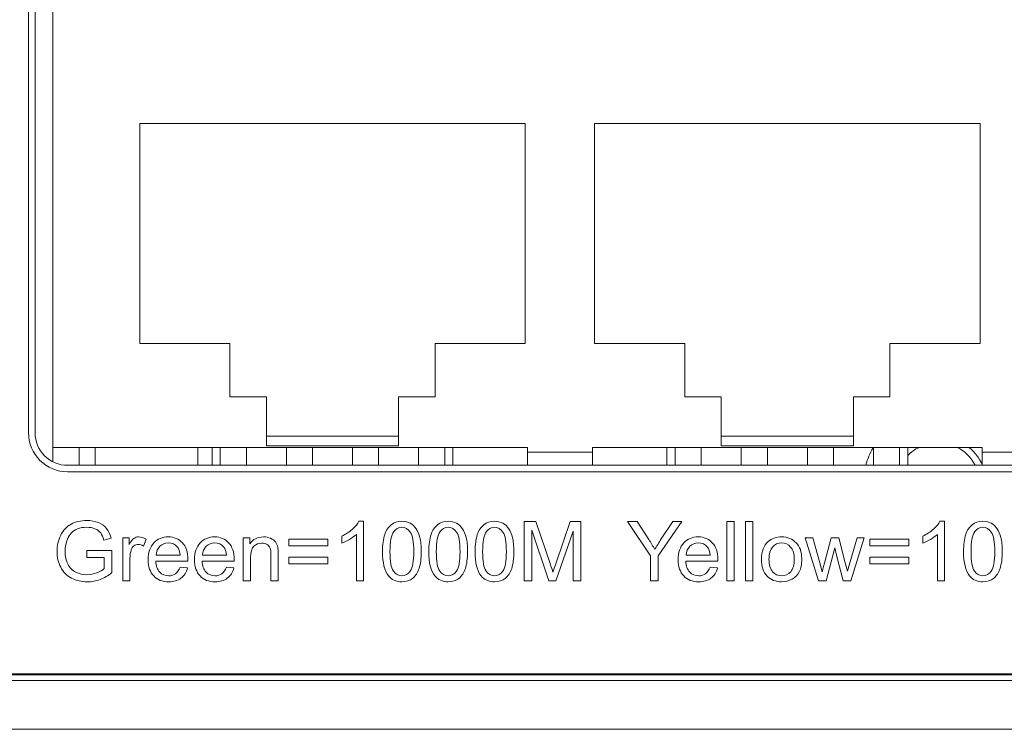
# Model space of a CAD drawing. Extents: x 364 to 1153, y 498 to 1112.
# Drawn here: x 719 to 749, y 1068 to 1090 of the extents above; entities that cross this region are included whole.
import ezdxf

# ---------------------------------------------------------------- set-up
doc = ezdxf.new("R2010")
doc.units = 0
doc.header["$MEASUREMENT"] = 0
doc.layers.add('layer 1', color=7, linetype='CONTINUOUS')

msp = doc.modelspace()

# ---------------------------------------------------------------- linework, layer by layer
at = {"layer": 'layer 1', "lineweight": 5}
for points, knots in [([(1013.83, 1070.424), (1013.83, 1070.212), (1013.746, 1070.009), (1013.596, 1069.859), (1013.596, 1069.859), (1013.446, 1069.709), (1013.242, 1069.624), (1013.03, 1069.624), (1013.03, 1069.624), (1013.03, 1069.624), (577.929, 1069.624), (577.929, 1069.624), (577.929, 1069.624), (577.717, 1069.624), (577.513, 1069.708), (577.363, 1069.858), (577.363, 1069.858), (577.213, 1070.008), (577.129, 1070.212), (577.129, 1070.424), (577.129, 1070.424), (577.129, 1070.424), (577.129, 1102.532), (577.129, 1102.532), (577.129, 1102.532), (577.128, 1102.744), (577.213, 1102.947), (577.362, 1103.097), (577.362, 1103.097), (577.512, 1103.247), (577.717, 1103.332), (577.929, 1103.332), (577.929, 1103.332), (577.929, 1103.332), (597.433, 1103.332), (597.433, 1103.332), (597.433, 1103.332), (598.283, 1103.333), (599.097, 1103.67), (599.697, 1104.271), (599.697, 1104.271), (600.298, 1104.872), (600.634, 1105.683), (600.634, 1106.533), (600.634, 1106.533), (600.634, 1106.533), (600.634, 1109.033), (600.634, 1109.033), (600.634, 1109.033), (600.634, 1109.245), (600.718, 1109.449), (600.868, 1109.599), (600.868, 1109.599), (601.018, 1109.749), (601.222, 1109.833), (601.434, 1109.834), (601.434, 1109.834), (601.434, 1109.834), (1013.03, 1109.834), (1013.03, 1109.834), (1013.03, 1109.834), (1013.242, 1109.834), (1013.445, 1109.749), (1013.596, 1109.6), (1013.596, 1109.6), (1013.746, 1109.45), (1013.83, 1109.245), (1013.83, 1109.033), (1013.83, 1109.033), (1013.83, 1109.033), (1013.83, 1070.424), (1013.83, 1070.424)], [0, 0, 0, 0, 0.055556, 0.055556, 0.055556, 0.055556, 0.111111, 0.111111, 0.111111, 0.111111, 0.166667, 0.166667, 0.166667, 0.166667, 0.222222, 0.222222, 0.222222, 0.222222, 0.277778, 0.277778, 0.277778, 0.277778, 0.333333, 0.333333, 0.333333, 0.333333, 0.388889, 0.388889, 0.388889, 0.388889, 0.444444, 0.444444, 0.444444, 0.444444, 0.5, 0.5, 0.5, 0.5, 0.555556, 0.555556, 0.555556, 0.555556, 0.611111, 0.611111, 0.611111, 0.611111, 0.666667, 0.666667, 0.666667, 0.666667, 0.722222, 0.722222, 0.722222, 0.722222, 0.777778, 0.777778, 0.777778, 0.777778, 0.833333, 0.833333, 0.833333, 0.833333, 0.888889, 0.888889, 0.888889, 0.888889, 0.944444, 0.944444, 0.944444, 0.944444, 1, 1, 1, 1]), ([(719.15, 1077.065), (719.15, 1076.747), (719.276, 1076.441), (719.501, 1076.216), (719.501, 1076.216), (719.726, 1075.991), (720.032, 1075.865), (720.35, 1075.865)], [0, 0, 0, 0, 0.5, 0.5, 0.5, 0.5, 1, 1, 1, 1]), ([(719.35, 1077.065), (719.35, 1076.8), (719.455, 1076.545), (719.643, 1076.358), (719.643, 1076.358), (719.83, 1076.17), (720.085, 1076.065), (720.35, 1076.065)], [0, 0, 0, 0, 0.5, 0.5, 0.5, 0.5, 1, 1, 1, 1]), ([(720.939, 1073.23), (720.939, 1073.23), (720.939, 1073.444), (720.939, 1073.444), (720.939, 1073.444), (720.939, 1073.444), (721.711, 1073.445), (721.711, 1073.445), (721.711, 1073.445), (721.711, 1073.445), (721.711, 1072.769), (721.711, 1072.769), (721.711, 1072.769), (721.593, 1072.674), (721.471, 1072.603), (721.345, 1072.556), (721.345, 1072.556), (721.219, 1072.508), (721.089, 1072.484), (720.957, 1072.484), (720.957, 1072.484), (720.778, 1072.484), (720.615, 1072.523), (720.469, 1072.599), (720.469, 1072.599), (720.323, 1072.676), (720.212, 1072.787), (720.137, 1072.932), (720.137, 1072.932), (720.063, 1073.077), (720.025, 1073.239), (720.025, 1073.418), (720.025, 1073.418), (720.025, 1073.595), (720.063, 1073.761), (720.137, 1073.914), (720.137, 1073.914), (720.211, 1074.068), (720.318, 1074.182), (720.457, 1074.257), (720.457, 1074.257), (720.596, 1074.331), (720.757, 1074.369), (720.938, 1074.369), (720.938, 1074.369), (721.07, 1074.369), (721.189, 1074.347), (721.295, 1074.305), (721.295, 1074.305), (721.402, 1074.262), (721.485, 1074.203), (721.546, 1074.126), (721.546, 1074.126), (721.606, 1074.05), (721.652, 1073.951), (721.684, 1073.828), (721.684, 1073.828), (721.684, 1073.828), (721.466, 1073.768), (721.466, 1073.768), (721.466, 1073.768), (721.439, 1073.861), (721.405, 1073.934), (721.365, 1073.987), (721.365, 1073.987), (721.324, 1074.04), (721.266, 1074.083), (721.19, 1074.114), (721.19, 1074.114), (721.115, 1074.146), (721.031, 1074.162), (720.939, 1074.162), (720.939, 1074.162), (720.829, 1074.162), (720.734, 1074.145), (720.653, 1074.112), (720.653, 1074.112), (720.573, 1074.078), (720.508, 1074.034), (720.459, 1073.98), (720.459, 1073.98), (720.41, 1073.925), (720.371, 1073.865), (720.344, 1073.799), (720.344, 1073.799), (720.297, 1073.687), (720.274, 1073.564), (720.274, 1073.433), (720.274, 1073.433), (720.274, 1073.27), (720.302, 1073.134), (720.358, 1073.025), (720.358, 1073.025), (720.414, 1072.915), (720.496, 1072.834), (720.602, 1072.781), (720.602, 1072.781), (720.709, 1072.728), (720.823, 1072.701), (720.943, 1072.701), (720.943, 1072.701), (721.048, 1072.701), (721.149, 1072.722), (721.249, 1072.762), (721.249, 1072.762), (721.349, 1072.802), (721.424, 1072.845), (721.475, 1072.891), (721.475, 1072.891), (721.475, 1072.891), (721.475, 1073.23), (721.475, 1073.23), (721.475, 1073.23), (721.475, 1073.23), (720.939, 1073.23), (720.939, 1073.23)], [0, 0, 0, 0, 0.034483, 0.034483, 0.034483, 0.034483, 0.068966, 0.068966, 0.068966, 0.068966, 0.103448, 0.103448, 0.103448, 0.103448, 0.137931, 0.137931, 0.137931, 0.137931, 0.172414, 0.172414, 0.172414, 0.172414, 0.206897, 0.206897, 0.206897, 0.206897, 0.241379, 0.241379, 0.241379, 0.241379, 0.275862, 0.275862, 0.275862, 0.275862, 0.310345, 0.310345, 0.310345, 0.310345, 0.344828, 0.344828, 0.344828, 0.344828, 0.37931, 0.37931, 0.37931, 0.37931, 0.413793, 0.413793, 0.413793, 0.413793, 0.448276, 0.448276, 0.448276, 0.448276, 0.482759, 0.482759, 0.482759, 0.482759, 0.517241, 0.517241, 0.517241, 0.517241, 0.551724, 0.551724, 0.551724, 0.551724, 0.586207, 0.586207, 0.586207, 0.586207, 0.62069, 0.62069, 0.62069, 0.62069, 0.655172, 0.655172, 0.655172, 0.655172, 0.689655, 0.689655, 0.689655, 0.689655, 0.724138, 0.724138, 0.724138, 0.724138, 0.758621, 0.758621, 0.758621, 0.758621, 0.793103, 0.793103, 0.793103, 0.793103, 0.827586, 0.827586, 0.827586, 0.827586, 0.862069, 0.862069, 0.862069, 0.862069, 0.896552, 0.896552, 0.896552, 0.896552, 0.931034, 0.931034, 0.931034, 0.931034, 0.965517, 0.965517, 0.965517, 0.965517, 1, 1, 1, 1]), ([(729.443, 1072.515), (729.443, 1072.515), (729.219, 1072.515), (729.219, 1072.515), (729.219, 1072.515), (729.219, 1072.515), (729.219, 1073.941), (729.219, 1073.941), (729.219, 1073.941), (729.166, 1073.89), (729.095, 1073.838), (729.008, 1073.787), (729.008, 1073.787), (728.92, 1073.736), (728.841, 1073.697), (728.772, 1073.671), (728.772, 1073.671), (728.772, 1073.671), (728.772, 1073.888), (728.772, 1073.888), (728.772, 1073.888), (728.897, 1073.946), (729.006, 1074.018), (729.1, 1074.101), (729.1, 1074.101), (729.194, 1074.185), (729.26, 1074.266), (729.299, 1074.345), (729.299, 1074.345), (729.299, 1074.345), (729.443, 1074.345), (729.443, 1074.345), (729.443, 1074.345), (729.443, 1074.345), (729.443, 1072.515), (729.443, 1072.515)], [0, 0, 0, 0, 0.111111, 0.111111, 0.111111, 0.111111, 0.222222, 0.222222, 0.222222, 0.222222, 0.333333, 0.333333, 0.333333, 0.333333, 0.444444, 0.444444, 0.444444, 0.444444, 0.555556, 0.555556, 0.555556, 0.555556, 0.666667, 0.666667, 0.666667, 0.666667, 0.777778, 0.777778, 0.777778, 0.777778, 0.888889, 0.888889, 0.888889, 0.888889, 1, 1, 1, 1]), ([(730.023, 1073.414), (730.023, 1073.629), (730.045, 1073.803), (730.09, 1073.934), (730.09, 1073.934), (730.134, 1074.066), (730.2, 1074.167), (730.288, 1074.238), (730.288, 1074.238), (730.375, 1074.31), (730.485, 1074.345), (730.617, 1074.345), (730.617, 1074.345), (730.715, 1074.345), (730.801, 1074.325), (730.875, 1074.286), (730.875, 1074.286), (730.949, 1074.247), (731.009, 1074.19), (731.058, 1074.116), (731.058, 1074.116), (731.106, 1074.041), (731.143, 1073.951), (731.171, 1073.845), (731.171, 1073.845), (731.198, 1073.738), (731.212, 1073.595), (731.212, 1073.414), (731.212, 1073.414), (731.212, 1073.2), (731.19, 1073.028), (731.146, 1072.896), (731.146, 1072.896), (731.102, 1072.765), (731.036, 1072.663), (730.949, 1072.592), (730.949, 1072.592), (730.861, 1072.52), (730.751, 1072.484), (730.617, 1072.484), (730.617, 1072.484), (730.442, 1072.484), (730.304, 1072.547), (730.204, 1072.673), (730.204, 1072.673), (730.084, 1072.825), (730.023, 1073.072), (730.023, 1073.414)], [0, 0, 0, 0, 0.083333, 0.083333, 0.083333, 0.083333, 0.166667, 0.166667, 0.166667, 0.166667, 0.25, 0.25, 0.25, 0.25, 0.333333, 0.333333, 0.333333, 0.333333, 0.416667, 0.416667, 0.416667, 0.416667, 0.5, 0.5, 0.5, 0.5, 0.583333, 0.583333, 0.583333, 0.583333, 0.666667, 0.666667, 0.666667, 0.666667, 0.75, 0.75, 0.75, 0.75, 0.833333, 0.833333, 0.833333, 0.833333, 0.916667, 0.916667, 0.916667, 0.916667, 1, 1, 1, 1]), ([(730.253, 1073.414), (730.253, 1073.115), (730.288, 1072.916), (730.358, 1072.817), (730.358, 1072.817), (730.428, 1072.718), (730.515, 1072.668), (730.617, 1072.668), (730.617, 1072.668), (730.72, 1072.668), (730.806, 1072.718), (730.876, 1072.817), (730.876, 1072.817), (730.947, 1072.917), (730.982, 1073.116), (730.982, 1073.414), (730.982, 1073.414), (730.982, 1073.714), (730.947, 1073.913), (730.876, 1074.012), (730.876, 1074.012), (730.806, 1074.111), (730.72, 1074.16), (730.615, 1074.16), (730.615, 1074.16), (730.512, 1074.16), (730.43, 1074.116), (730.369, 1074.029), (730.369, 1074.029), (730.292, 1073.918), (730.253, 1073.713), (730.253, 1073.414)], [0, 0, 0, 0, 0.125, 0.125, 0.125, 0.125, 0.25, 0.25, 0.25, 0.25, 0.375, 0.375, 0.375, 0.375, 0.5, 0.5, 0.5, 0.5, 0.625, 0.625, 0.625, 0.625, 0.75, 0.75, 0.75, 0.75, 0.875, 0.875, 0.875, 0.875, 1, 1, 1, 1]), ([(731.446, 1073.414), (731.446, 1073.629), (731.468, 1073.803), (731.513, 1073.934), (731.513, 1073.934), (731.557, 1074.066), (731.623, 1074.167), (731.711, 1074.238), (731.711, 1074.238), (731.798, 1074.31), (731.908, 1074.345), (732.04, 1074.345), (732.04, 1074.345), (732.138, 1074.345), (732.224, 1074.325), (732.298, 1074.286), (732.298, 1074.286), (732.372, 1074.247), (732.432, 1074.19), (732.481, 1074.116), (732.481, 1074.116), (732.529, 1074.041), (732.566, 1073.951), (732.594, 1073.845), (732.594, 1073.845), (732.621, 1073.738), (732.635, 1073.595), (732.635, 1073.414), (732.635, 1073.414), (732.635, 1073.2), (732.613, 1073.028), (732.569, 1072.896), (732.569, 1072.896), (732.525, 1072.765), (732.459, 1072.663), (732.372, 1072.592), (732.372, 1072.592), (732.284, 1072.52), (732.174, 1072.484), (732.04, 1072.484), (732.04, 1072.484), (731.865, 1072.484), (731.727, 1072.547), (731.627, 1072.673), (731.627, 1072.673), (731.507, 1072.825), (731.446, 1073.072), (731.446, 1073.414)], [0, 0, 0, 0, 0.083333, 0.083333, 0.083333, 0.083333, 0.166667, 0.166667, 0.166667, 0.166667, 0.25, 0.25, 0.25, 0.25, 0.333333, 0.333333, 0.333333, 0.333333, 0.416667, 0.416667, 0.416667, 0.416667, 0.5, 0.5, 0.5, 0.5, 0.583333, 0.583333, 0.583333, 0.583333, 0.666667, 0.666667, 0.666667, 0.666667, 0.75, 0.75, 0.75, 0.75, 0.833333, 0.833333, 0.833333, 0.833333, 0.916667, 0.916667, 0.916667, 0.916667, 1, 1, 1, 1]), ([(731.676, 1073.414), (731.676, 1073.115), (731.711, 1072.916), (731.781, 1072.817), (731.781, 1072.817), (731.851, 1072.718), (731.937, 1072.668), (732.04, 1072.668), (732.04, 1072.668), (732.143, 1072.668), (732.229, 1072.718), (732.299, 1072.817), (732.299, 1072.817), (732.37, 1072.917), (732.405, 1073.116), (732.405, 1073.414), (732.405, 1073.414), (732.405, 1073.714), (732.37, 1073.913), (732.299, 1074.012), (732.299, 1074.012), (732.229, 1074.111), (732.142, 1074.16), (732.038, 1074.16), (732.038, 1074.16), (731.935, 1074.16), (731.853, 1074.116), (731.792, 1074.029), (731.792, 1074.029), (731.715, 1073.918), (731.676, 1073.713), (731.676, 1073.414)], [0, 0, 0, 0, 0.125, 0.125, 0.125, 0.125, 0.25, 0.25, 0.25, 0.25, 0.375, 0.375, 0.375, 0.375, 0.5, 0.5, 0.5, 0.5, 0.625, 0.625, 0.625, 0.625, 0.75, 0.75, 0.75, 0.75, 0.875, 0.875, 0.875, 0.875, 1, 1, 1, 1]), ([(732.869, 1073.414), (732.869, 1073.629), (732.891, 1073.803), (732.936, 1073.934), (732.936, 1073.934), (732.98, 1074.066), (733.046, 1074.167), (733.133, 1074.238), (733.133, 1074.238), (733.221, 1074.31), (733.331, 1074.345), (733.463, 1074.345), (733.463, 1074.345), (733.561, 1074.345), (733.647, 1074.325), (733.721, 1074.286), (733.721, 1074.286), (733.795, 1074.247), (733.855, 1074.19), (733.903, 1074.116), (733.903, 1074.116), (733.951, 1074.041), (733.989, 1073.951), (734.016, 1073.845), (734.016, 1073.845), (734.044, 1073.738), (734.058, 1073.595), (734.058, 1073.414), (734.058, 1073.414), (734.058, 1073.2), (734.035, 1073.028), (733.992, 1072.896), (733.992, 1072.896), (733.948, 1072.765), (733.882, 1072.663), (733.795, 1072.592), (733.795, 1072.592), (733.707, 1072.52), (733.597, 1072.484), (733.463, 1072.484), (733.463, 1072.484), (733.287, 1072.484), (733.15, 1072.547), (733.049, 1072.673), (733.049, 1072.673), (732.929, 1072.825), (732.869, 1073.072), (732.869, 1073.414)], [0, 0, 0, 0, 0.083333, 0.083333, 0.083333, 0.083333, 0.166667, 0.166667, 0.166667, 0.166667, 0.25, 0.25, 0.25, 0.25, 0.333333, 0.333333, 0.333333, 0.333333, 0.416667, 0.416667, 0.416667, 0.416667, 0.5, 0.5, 0.5, 0.5, 0.583333, 0.583333, 0.583333, 0.583333, 0.666667, 0.666667, 0.666667, 0.666667, 0.75, 0.75, 0.75, 0.75, 0.833333, 0.833333, 0.833333, 0.833333, 0.916667, 0.916667, 0.916667, 0.916667, 1, 1, 1, 1]), ([(733.099, 1073.414), (733.099, 1073.115), (733.134, 1072.916), (733.204, 1072.817), (733.204, 1072.817), (733.274, 1072.718), (733.36, 1072.668), (733.463, 1072.668), (733.463, 1072.668), (733.566, 1072.668), (733.652, 1072.718), (733.722, 1072.817), (733.722, 1072.817), (733.792, 1072.917), (733.828, 1073.116), (733.828, 1073.414), (733.828, 1073.414), (733.828, 1073.714), (733.792, 1073.913), (733.722, 1074.012), (733.722, 1074.012), (733.652, 1074.111), (733.565, 1074.16), (733.461, 1074.16), (733.461, 1074.16), (733.358, 1074.16), (733.276, 1074.116), (733.215, 1074.029), (733.215, 1074.029), (733.138, 1073.918), (733.099, 1073.713), (733.099, 1073.414)], [0, 0, 0, 0, 0.125, 0.125, 0.125, 0.125, 0.25, 0.25, 0.25, 0.25, 0.375, 0.375, 0.375, 0.375, 0.5, 0.5, 0.5, 0.5, 0.625, 0.625, 0.625, 0.625, 0.75, 0.75, 0.75, 0.75, 0.875, 0.875, 0.875, 0.875, 1, 1, 1, 1]), ([(734.375, 1072.515), (734.375, 1072.515), (734.375, 1074.338), (734.375, 1074.338), (734.375, 1074.338), (734.375, 1074.338), (734.738, 1074.338), (734.738, 1074.338), (734.738, 1074.338), (734.738, 1074.338), (735.169, 1073.047), (735.169, 1073.047), (735.169, 1073.047), (735.209, 1072.927), (735.239, 1072.837), (735.256, 1072.778), (735.256, 1072.778), (735.277, 1072.844), (735.31, 1072.941), (735.354, 1073.07), (735.354, 1073.07), (735.354, 1073.07), (735.79, 1074.338), (735.79, 1074.338), (735.79, 1074.338), (735.79, 1074.338), (736.114, 1074.338), (736.114, 1074.338), (736.114, 1074.338), (736.114, 1074.338), (736.114, 1072.515), (736.114, 1072.515), (736.114, 1072.515), (736.114, 1072.515), (735.882, 1072.515), (735.882, 1072.515), (735.882, 1072.515), (735.882, 1072.515), (735.882, 1074.041), (735.882, 1074.041), (735.882, 1074.041), (735.882, 1074.041), (735.352, 1072.515), (735.352, 1072.515), (735.352, 1072.515), (735.352, 1072.515), (735.135, 1072.515), (735.135, 1072.515), (735.135, 1072.515), (735.135, 1072.515), (734.608, 1074.067), (734.608, 1074.067), (734.608, 1074.067), (734.608, 1074.067), (734.608, 1072.515), (734.608, 1072.515), (734.608, 1072.515), (734.608, 1072.515), (734.375, 1072.515), (734.375, 1072.515)], [0, 0, 0, 0, 0.066667, 0.066667, 0.066667, 0.066667, 0.133333, 0.133333, 0.133333, 0.133333, 0.2, 0.2, 0.2, 0.2, 0.266667, 0.266667, 0.266667, 0.266667, 0.333333, 0.333333, 0.333333, 0.333333, 0.4, 0.4, 0.4, 0.4, 0.466667, 0.466667, 0.466667, 0.466667, 0.533333, 0.533333, 0.533333, 0.533333, 0.6, 0.6, 0.6, 0.6, 0.666667, 0.666667, 0.666667, 0.666667, 0.733333, 0.733333, 0.733333, 0.733333, 0.8, 0.8, 0.8, 0.8, 0.866667, 0.866667, 0.866667, 0.866667, 0.933333, 0.933333, 0.933333, 0.933333, 1, 1, 1, 1]), ([(738.251, 1072.515), (738.251, 1072.515), (738.251, 1073.287), (738.251, 1073.287), (738.251, 1073.287), (738.251, 1073.287), (737.549, 1074.338), (737.549, 1074.338), (737.549, 1074.338), (737.549, 1074.338), (737.842, 1074.338), (737.842, 1074.338), (737.842, 1074.338), (737.842, 1074.338), (738.202, 1073.788), (738.202, 1073.788), (738.202, 1073.788), (738.268, 1073.685), (738.329, 1073.583), (738.387, 1073.48), (738.387, 1073.48), (738.441, 1073.575), (738.507, 1073.683), (738.586, 1073.802), (738.586, 1073.802), (738.586, 1073.802), (738.939, 1074.338), (738.939, 1074.338), (738.939, 1074.338), (738.939, 1074.338), (739.22, 1074.338), (739.22, 1074.338), (739.22, 1074.338), (739.22, 1074.338), (738.492, 1073.287), (738.492, 1073.287), (738.492, 1073.287), (738.492, 1073.287), (738.492, 1072.515), (738.492, 1072.515), (738.492, 1072.515), (738.492, 1072.515), (738.251, 1072.515), (738.251, 1072.515)], [0, 0, 0, 0, 0.090909, 0.090909, 0.090909, 0.090909, 0.181818, 0.181818, 0.181818, 0.181818, 0.272727, 0.272727, 0.272727, 0.272727, 0.363636, 0.363636, 0.363636, 0.363636, 0.454545, 0.454545, 0.454545, 0.454545, 0.545455, 0.545455, 0.545455, 0.545455, 0.636364, 0.636364, 0.636364, 0.636364, 0.727273, 0.727273, 0.727273, 0.727273, 0.818182, 0.818182, 0.818182, 0.818182, 0.909091, 0.909091, 0.909091, 0.909091, 1, 1, 1, 1]), ([(740.598, 1072.515), (740.598, 1072.515), (740.598, 1074.338), (740.598, 1074.338), (740.598, 1074.338), (740.598, 1074.338), (740.822, 1074.338), (740.822, 1074.338), (740.822, 1074.338), (740.822, 1074.338), (740.822, 1072.515), (740.822, 1072.515), (740.822, 1072.515), (740.822, 1072.515), (740.598, 1072.515), (740.598, 1072.515)], [0, 0, 0, 0, 0.25, 0.25, 0.25, 0.25, 0.5, 0.5, 0.5, 0.5, 0.75, 0.75, 0.75, 0.75, 1, 1, 1, 1]), ([(741.171, 1072.515), (741.171, 1072.515), (741.171, 1074.338), (741.171, 1074.338), (741.171, 1074.338), (741.171, 1074.338), (741.395, 1074.338), (741.395, 1074.338), (741.395, 1074.338), (741.395, 1074.338), (741.395, 1072.515), (741.395, 1072.515), (741.395, 1072.515), (741.395, 1072.515), (741.171, 1072.515), (741.171, 1072.515)], [0, 0, 0, 0, 0.25, 0.25, 0.25, 0.25, 0.5, 0.5, 0.5, 0.5, 0.75, 0.75, 0.75, 0.75, 1, 1, 1, 1]), ([(747.291, 1072.515), (747.291, 1072.515), (747.068, 1072.515), (747.068, 1072.515), (747.068, 1072.515), (747.068, 1072.515), (747.068, 1073.941), (747.068, 1073.941), (747.068, 1073.941), (747.014, 1073.89), (746.943, 1073.838), (746.856, 1073.787), (746.856, 1073.787), (746.768, 1073.736), (746.69, 1073.697), (746.62, 1073.671), (746.62, 1073.671), (746.62, 1073.671), (746.62, 1073.888), (746.62, 1073.888), (746.62, 1073.888), (746.745, 1073.946), (746.855, 1074.018), (746.949, 1074.101), (746.949, 1074.101), (747.042, 1074.185), (747.109, 1074.266), (747.147, 1074.345), (747.147, 1074.345), (747.147, 1074.345), (747.291, 1074.345), (747.291, 1074.345), (747.291, 1074.345), (747.291, 1074.345), (747.291, 1072.515), (747.291, 1072.515)], [0, 0, 0, 0, 0.111111, 0.111111, 0.111111, 0.111111, 0.222222, 0.222222, 0.222222, 0.222222, 0.333333, 0.333333, 0.333333, 0.333333, 0.444444, 0.444444, 0.444444, 0.444444, 0.555556, 0.555556, 0.555556, 0.555556, 0.666667, 0.666667, 0.666667, 0.666667, 0.777778, 0.777778, 0.777778, 0.777778, 0.888889, 0.888889, 0.888889, 0.888889, 1, 1, 1, 1]), ([(747.872, 1073.414), (747.872, 1073.629), (747.894, 1073.803), (747.938, 1073.934), (747.938, 1073.934), (747.982, 1074.066), (748.049, 1074.167), (748.136, 1074.238), (748.136, 1074.238), (748.223, 1074.31), (748.333, 1074.345), (748.466, 1074.345), (748.466, 1074.345), (748.564, 1074.345), (748.649, 1074.325), (748.723, 1074.286), (748.723, 1074.286), (748.797, 1074.247), (748.858, 1074.19), (748.906, 1074.116), (748.906, 1074.116), (748.954, 1074.041), (748.992, 1073.951), (749.019, 1073.845), (749.019, 1073.845), (749.046, 1073.738), (749.06, 1073.595), (749.06, 1073.414), (749.06, 1073.414), (749.06, 1073.2), (749.038, 1073.028), (748.994, 1072.896), (748.994, 1072.896), (748.95, 1072.765), (748.884, 1072.663), (748.797, 1072.592), (748.797, 1072.592), (748.71, 1072.52), (748.599, 1072.484), (748.466, 1072.484), (748.466, 1072.484), (748.29, 1072.484), (748.152, 1072.547), (748.052, 1072.673), (748.052, 1072.673), (747.932, 1072.825), (747.872, 1073.072), (747.872, 1073.414)], [0, 0, 0, 0, 0.083333, 0.083333, 0.083333, 0.083333, 0.166667, 0.166667, 0.166667, 0.166667, 0.25, 0.25, 0.25, 0.25, 0.333333, 0.333333, 0.333333, 0.333333, 0.416667, 0.416667, 0.416667, 0.416667, 0.5, 0.5, 0.5, 0.5, 0.583333, 0.583333, 0.583333, 0.583333, 0.666667, 0.666667, 0.666667, 0.666667, 0.75, 0.75, 0.75, 0.75, 0.833333, 0.833333, 0.833333, 0.833333, 0.916667, 0.916667, 0.916667, 0.916667, 1, 1, 1, 1]), ([(748.102, 1073.414), (748.102, 1073.115), (748.137, 1072.916), (748.207, 1072.817), (748.207, 1072.817), (748.277, 1072.718), (748.363, 1072.668), (748.466, 1072.668), (748.466, 1072.668), (748.569, 1072.668), (748.655, 1072.718), (748.725, 1072.817), (748.725, 1072.817), (748.795, 1072.917), (748.83, 1073.116), (748.83, 1073.414), (748.83, 1073.414), (748.83, 1073.714), (748.795, 1073.913), (748.725, 1074.012), (748.725, 1074.012), (748.655, 1074.111), (748.568, 1074.16), (748.464, 1074.16), (748.464, 1074.16), (748.36, 1074.16), (748.278, 1074.116), (748.217, 1074.029), (748.217, 1074.029), (748.14, 1073.918), (748.102, 1073.713), (748.102, 1073.414)], [0, 0, 0, 0, 0.125, 0.125, 0.125, 0.125, 0.25, 0.25, 0.25, 0.25, 0.375, 0.375, 0.375, 0.375, 0.5, 0.5, 0.5, 0.5, 0.625, 0.625, 0.625, 0.625, 0.75, 0.75, 0.75, 0.75, 0.875, 0.875, 0.875, 0.875, 1, 1, 1, 1]), ([(722.043, 1072.515), (722.043, 1072.515), (722.043, 1073.835), (722.043, 1073.835), (722.043, 1073.835), (722.043, 1073.835), (722.244, 1073.835), (722.244, 1073.835), (722.244, 1073.835), (722.244, 1073.835), (722.244, 1073.635), (722.244, 1073.635), (722.244, 1073.635), (722.295, 1073.729), (722.343, 1073.791), (722.386, 1073.82), (722.386, 1073.82), (722.43, 1073.85), (722.478, 1073.865), (722.53, 1073.865), (722.53, 1073.865), (722.605, 1073.865), (722.682, 1073.841), (722.76, 1073.793), (722.76, 1073.793), (722.76, 1073.793), (722.683, 1073.585), (722.683, 1073.585), (722.683, 1073.585), (722.628, 1073.618), (722.574, 1073.634), (722.519, 1073.634), (722.519, 1073.634), (722.47, 1073.634), (722.426, 1073.619), (722.387, 1073.59), (722.387, 1073.59), (722.348, 1073.56), (722.32, 1073.52), (722.304, 1073.467), (722.304, 1073.467), (722.279, 1073.388), (722.266, 1073.301), (722.266, 1073.206), (722.266, 1073.206), (722.266, 1073.206), (722.266, 1072.515), (722.266, 1072.515), (722.266, 1072.515), (722.266, 1072.515), (722.043, 1072.515), (722.043, 1072.515)], [0, 0, 0, 0, 0.076923, 0.076923, 0.076923, 0.076923, 0.153846, 0.153846, 0.153846, 0.153846, 0.230769, 0.230769, 0.230769, 0.230769, 0.307692, 0.307692, 0.307692, 0.307692, 0.384615, 0.384615, 0.384615, 0.384615, 0.461538, 0.461538, 0.461538, 0.461538, 0.538462, 0.538462, 0.538462, 0.538462, 0.615385, 0.615385, 0.615385, 0.615385, 0.692308, 0.692308, 0.692308, 0.692308, 0.769231, 0.769231, 0.769231, 0.769231, 0.846154, 0.846154, 0.846154, 0.846154, 0.923077, 0.923077, 0.923077, 0.923077, 1, 1, 1, 1]), ([(723.804, 1072.94), (723.804, 1072.94), (724.035, 1072.912), (724.035, 1072.912), (724.035, 1072.912), (723.998, 1072.777), (723.931, 1072.672), (723.832, 1072.597), (723.832, 1072.597), (723.733, 1072.523), (723.607, 1072.486), (723.454, 1072.486), (723.454, 1072.486), (723.261, 1072.486), (723.108, 1072.545), (722.995, 1072.664), (722.995, 1072.664), (722.882, 1072.783), (722.825, 1072.949), (722.825, 1073.164), (722.825, 1073.164), (722.825, 1073.386), (722.883, 1073.559), (722.997, 1073.681), (722.997, 1073.681), (723.111, 1073.804), (723.26, 1073.865), (723.442, 1073.865), (723.442, 1073.865), (723.619, 1073.865), (723.763, 1073.805), (723.874, 1073.685), (723.874, 1073.685), (723.986, 1073.565), (724.042, 1073.396), (724.042, 1073.178), (724.042, 1073.178), (724.042, 1073.164), (724.042, 1073.145), (724.041, 1073.118), (724.041, 1073.118), (724.041, 1073.118), (723.057, 1073.118), (723.057, 1073.118), (723.057, 1073.118), (723.065, 1072.973), (723.106, 1072.862), (723.18, 1072.785), (723.18, 1072.785), (723.254, 1072.708), (723.345, 1072.669), (723.456, 1072.669), (723.456, 1072.669), (723.537, 1072.669), (723.607, 1072.691), (723.665, 1072.734), (723.665, 1072.734), (723.724, 1072.777), (723.769, 1072.846), (723.804, 1072.94)], [0, 0, 0, 0, 0.066667, 0.066667, 0.066667, 0.066667, 0.133333, 0.133333, 0.133333, 0.133333, 0.2, 0.2, 0.2, 0.2, 0.266667, 0.266667, 0.266667, 0.266667, 0.333333, 0.333333, 0.333333, 0.333333, 0.4, 0.4, 0.4, 0.4, 0.466667, 0.466667, 0.466667, 0.466667, 0.533333, 0.533333, 0.533333, 0.533333, 0.6, 0.6, 0.6, 0.6, 0.666667, 0.666667, 0.666667, 0.666667, 0.733333, 0.733333, 0.733333, 0.733333, 0.8, 0.8, 0.8, 0.8, 0.866667, 0.866667, 0.866667, 0.866667, 0.933333, 0.933333, 0.933333, 0.933333, 1, 1, 1, 1]), ([(725.226, 1072.94), (725.226, 1072.94), (725.458, 1072.912), (725.458, 1072.912), (725.458, 1072.912), (725.421, 1072.777), (725.354, 1072.672), (725.255, 1072.597), (725.255, 1072.597), (725.156, 1072.523), (725.03, 1072.486), (724.877, 1072.486), (724.877, 1072.486), (724.684, 1072.486), (724.531, 1072.545), (724.418, 1072.664), (724.418, 1072.664), (724.305, 1072.783), (724.248, 1072.949), (724.248, 1073.164), (724.248, 1073.164), (724.248, 1073.386), (724.306, 1073.559), (724.42, 1073.681), (724.42, 1073.681), (724.534, 1073.804), (724.683, 1073.865), (724.865, 1073.865), (724.865, 1073.865), (725.041, 1073.865), (725.186, 1073.805), (725.297, 1073.685), (725.297, 1073.685), (725.409, 1073.565), (725.465, 1073.396), (725.465, 1073.178), (725.465, 1073.178), (725.465, 1073.164), (725.465, 1073.145), (725.464, 1073.118), (725.464, 1073.118), (725.464, 1073.118), (724.48, 1073.118), (724.48, 1073.118), (724.48, 1073.118), (724.488, 1072.973), (724.529, 1072.862), (724.603, 1072.785), (724.603, 1072.785), (724.677, 1072.708), (724.768, 1072.669), (724.879, 1072.669), (724.879, 1072.669), (724.96, 1072.669), (725.03, 1072.691), (725.088, 1072.734), (725.088, 1072.734), (725.147, 1072.777), (725.192, 1072.846), (725.226, 1072.94)], [0, 0, 0, 0, 0.066667, 0.066667, 0.066667, 0.066667, 0.133333, 0.133333, 0.133333, 0.133333, 0.2, 0.2, 0.2, 0.2, 0.266667, 0.266667, 0.266667, 0.266667, 0.333333, 0.333333, 0.333333, 0.333333, 0.4, 0.4, 0.4, 0.4, 0.466667, 0.466667, 0.466667, 0.466667, 0.533333, 0.533333, 0.533333, 0.533333, 0.6, 0.6, 0.6, 0.6, 0.666667, 0.666667, 0.666667, 0.666667, 0.733333, 0.733333, 0.733333, 0.733333, 0.8, 0.8, 0.8, 0.8, 0.866667, 0.866667, 0.866667, 0.866667, 0.933333, 0.933333, 0.933333, 0.933333, 1, 1, 1, 1]), ([(725.746, 1072.515), (725.746, 1072.515), (725.746, 1073.835), (725.746, 1073.835), (725.746, 1073.835), (725.746, 1073.835), (725.947, 1073.835), (725.947, 1073.835), (725.947, 1073.835), (725.947, 1073.835), (725.947, 1073.648), (725.947, 1073.648), (725.947, 1073.648), (726.044, 1073.793), (726.184, 1073.865), (726.367, 1073.865), (726.367, 1073.865), (726.447, 1073.865), (726.52, 1073.851), (726.587, 1073.823), (726.587, 1073.823), (726.654, 1073.794), (726.703, 1073.756), (726.736, 1073.71), (726.736, 1073.71), (726.77, 1073.663), (726.793, 1073.608), (726.806, 1073.545), (726.806, 1073.545), (726.814, 1073.503), (726.819, 1073.43), (726.819, 1073.327), (726.819, 1073.327), (726.819, 1073.327), (726.819, 1072.515), (726.819, 1072.515), (726.819, 1072.515), (726.819, 1072.515), (726.595, 1072.515), (726.595, 1072.515), (726.595, 1072.515), (726.595, 1072.515), (726.595, 1073.318), (726.595, 1073.318), (726.595, 1073.318), (726.595, 1073.409), (726.586, 1073.478), (726.569, 1073.523), (726.569, 1073.523), (726.551, 1073.568), (726.52, 1073.604), (726.476, 1073.631), (726.476, 1073.631), (726.432, 1073.658), (726.38, 1073.671), (726.32, 1073.671), (726.32, 1073.671), (726.225, 1073.671), (726.143, 1073.641), (726.073, 1073.581), (726.073, 1073.581), (726.004, 1073.52), (725.97, 1073.406), (725.97, 1073.236), (725.97, 1073.236), (725.97, 1073.236), (725.97, 1072.515), (725.97, 1072.515), (725.97, 1072.515), (725.97, 1072.515), (725.746, 1072.515), (725.746, 1072.515)], [0, 0, 0, 0, 0.055556, 0.055556, 0.055556, 0.055556, 0.111111, 0.111111, 0.111111, 0.111111, 0.166667, 0.166667, 0.166667, 0.166667, 0.222222, 0.222222, 0.222222, 0.222222, 0.277778, 0.277778, 0.277778, 0.277778, 0.333333, 0.333333, 0.333333, 0.333333, 0.388889, 0.388889, 0.388889, 0.388889, 0.444444, 0.444444, 0.444444, 0.444444, 0.5, 0.5, 0.5, 0.5, 0.555556, 0.555556, 0.555556, 0.555556, 0.611111, 0.611111, 0.611111, 0.611111, 0.666667, 0.666667, 0.666667, 0.666667, 0.722222, 0.722222, 0.722222, 0.722222, 0.777778, 0.777778, 0.777778, 0.777778, 0.833333, 0.833333, 0.833333, 0.833333, 0.888889, 0.888889, 0.888889, 0.888889, 0.944444, 0.944444, 0.944444, 0.944444, 1, 1, 1, 1]), ([(728.346, 1073.587), (728.346, 1073.587), (727.143, 1073.587), (727.143, 1073.587), (727.143, 1073.587), (727.143, 1073.587), (727.143, 1073.796), (727.143, 1073.796), (727.143, 1073.796), (727.143, 1073.796), (728.346, 1073.796), (728.346, 1073.796), (728.346, 1073.796), (728.346, 1073.796), (728.346, 1073.587), (728.346, 1073.587)], [0, 0, 0, 0, 0.25, 0.25, 0.25, 0.25, 0.5, 0.5, 0.5, 0.5, 0.75, 0.75, 0.75, 0.75, 1, 1, 1, 1]), ([(740.084, 1072.94), (740.084, 1072.94), (740.315, 1072.912), (740.315, 1072.912), (740.315, 1072.912), (740.279, 1072.777), (740.211, 1072.672), (740.113, 1072.597), (740.113, 1072.597), (740.014, 1072.523), (739.888, 1072.486), (739.735, 1072.486), (739.735, 1072.486), (739.542, 1072.486), (739.388, 1072.545), (739.276, 1072.664), (739.276, 1072.664), (739.162, 1072.783), (739.106, 1072.949), (739.106, 1073.164), (739.106, 1073.164), (739.106, 1073.386), (739.163, 1073.559), (739.277, 1073.681), (739.277, 1073.681), (739.392, 1073.804), (739.54, 1073.865), (739.722, 1073.865), (739.722, 1073.865), (739.899, 1073.865), (740.043, 1073.805), (740.155, 1073.685), (740.155, 1073.685), (740.267, 1073.565), (740.323, 1073.396), (740.323, 1073.178), (740.323, 1073.178), (740.323, 1073.164), (740.322, 1073.145), (740.322, 1073.118), (740.322, 1073.118), (740.322, 1073.118), (739.337, 1073.118), (739.337, 1073.118), (739.337, 1073.118), (739.345, 1072.973), (739.386, 1072.862), (739.46, 1072.785), (739.46, 1072.785), (739.534, 1072.708), (739.626, 1072.669), (739.736, 1072.669), (739.736, 1072.669), (739.818, 1072.669), (739.888, 1072.691), (739.946, 1072.734), (739.946, 1072.734), (740.004, 1072.777), (740.05, 1072.846), (740.084, 1072.94)], [0, 0, 0, 0, 0.066667, 0.066667, 0.066667, 0.066667, 0.133333, 0.133333, 0.133333, 0.133333, 0.2, 0.2, 0.2, 0.2, 0.266667, 0.266667, 0.266667, 0.266667, 0.333333, 0.333333, 0.333333, 0.333333, 0.4, 0.4, 0.4, 0.4, 0.466667, 0.466667, 0.466667, 0.466667, 0.533333, 0.533333, 0.533333, 0.533333, 0.6, 0.6, 0.6, 0.6, 0.666667, 0.666667, 0.666667, 0.666667, 0.733333, 0.733333, 0.733333, 0.733333, 0.8, 0.8, 0.8, 0.8, 0.866667, 0.866667, 0.866667, 0.866667, 0.933333, 0.933333, 0.933333, 0.933333, 1, 1, 1, 1]), ([(741.665, 1073.176), (741.665, 1073.42), (741.733, 1073.601), (741.869, 1073.719), (741.869, 1073.719), (741.983, 1073.816), (742.121, 1073.865), (742.284, 1073.865), (742.284, 1073.865), (742.466, 1073.865), (742.614, 1073.806), (742.729, 1073.687), (742.729, 1073.687), (742.845, 1073.568), (742.902, 1073.404), (742.902, 1073.194), (742.902, 1073.194), (742.902, 1073.024), (742.877, 1072.89), (742.826, 1072.793), (742.826, 1072.793), (742.775, 1072.696), (742.701, 1072.62), (742.603, 1072.566), (742.603, 1072.566), (742.506, 1072.512), (742.4, 1072.486), (742.284, 1072.486), (742.284, 1072.486), (742.1, 1072.486), (741.95, 1072.545), (741.836, 1072.663), (741.836, 1072.663), (741.722, 1072.782), (741.665, 1072.952), (741.665, 1073.176)], [0, 0, 0, 0, 0.111111, 0.111111, 0.111111, 0.111111, 0.222222, 0.222222, 0.222222, 0.222222, 0.333333, 0.333333, 0.333333, 0.333333, 0.444444, 0.444444, 0.444444, 0.444444, 0.555556, 0.555556, 0.555556, 0.555556, 0.666667, 0.666667, 0.666667, 0.666667, 0.777778, 0.777778, 0.777778, 0.777778, 0.888889, 0.888889, 0.888889, 0.888889, 1, 1, 1, 1]), ([(743.415, 1072.515), (743.415, 1072.515), (743.011, 1073.835), (743.011, 1073.835), (743.011, 1073.835), (743.011, 1073.835), (743.243, 1073.835), (743.243, 1073.835), (743.243, 1073.835), (743.243, 1073.835), (743.453, 1073.073), (743.453, 1073.073), (743.453, 1073.073), (743.453, 1073.073), (743.531, 1072.79), (743.531, 1072.79), (743.531, 1072.79), (743.534, 1072.804), (743.557, 1072.895), (743.599, 1073.062), (743.599, 1073.062), (743.599, 1073.062), (743.809, 1073.835), (743.809, 1073.835), (743.809, 1073.835), (743.809, 1073.835), (744.039, 1073.835), (744.039, 1073.835), (744.039, 1073.835), (744.039, 1073.835), (744.237, 1073.07), (744.237, 1073.07), (744.237, 1073.07), (744.237, 1073.07), (744.303, 1072.817), (744.303, 1072.817), (744.303, 1072.817), (744.303, 1072.817), (744.378, 1073.072), (744.378, 1073.072), (744.378, 1073.072), (744.378, 1073.072), (744.605, 1073.835), (744.605, 1073.835), (744.605, 1073.835), (744.605, 1073.835), (744.822, 1073.835), (744.822, 1073.835), (744.822, 1073.835), (744.822, 1073.835), (744.41, 1072.515), (744.41, 1072.515), (744.41, 1072.515), (744.41, 1072.515), (744.177, 1072.515), (744.177, 1072.515), (744.177, 1072.515), (744.177, 1072.515), (743.967, 1073.306), (743.967, 1073.306), (743.967, 1073.306), (743.967, 1073.306), (743.916, 1073.531), (743.916, 1073.531), (743.916, 1073.531), (743.916, 1073.531), (743.649, 1072.515), (743.649, 1072.515), (743.649, 1072.515), (743.649, 1072.515), (743.415, 1072.515), (743.415, 1072.515)], [0, 0, 0, 0, 0.055556, 0.055556, 0.055556, 0.055556, 0.111111, 0.111111, 0.111111, 0.111111, 0.166667, 0.166667, 0.166667, 0.166667, 0.222222, 0.222222, 0.222222, 0.222222, 0.277778, 0.277778, 0.277778, 0.277778, 0.333333, 0.333333, 0.333333, 0.333333, 0.388889, 0.388889, 0.388889, 0.388889, 0.444444, 0.444444, 0.444444, 0.444444, 0.5, 0.5, 0.5, 0.5, 0.555556, 0.555556, 0.555556, 0.555556, 0.611111, 0.611111, 0.611111, 0.611111, 0.666667, 0.666667, 0.666667, 0.666667, 0.722222, 0.722222, 0.722222, 0.722222, 0.777778, 0.777778, 0.777778, 0.777778, 0.833333, 0.833333, 0.833333, 0.833333, 0.888889, 0.888889, 0.888889, 0.888889, 0.944444, 0.944444, 0.944444, 0.944444, 1, 1, 1, 1]), ([(746.194, 1073.587), (746.194, 1073.587), (744.991, 1073.587), (744.991, 1073.587), (744.991, 1073.587), (744.991, 1073.587), (744.991, 1073.796), (744.991, 1073.796), (744.991, 1073.796), (744.991, 1073.796), (746.194, 1073.796), (746.194, 1073.796), (746.194, 1073.796), (746.194, 1073.796), (746.194, 1073.587), (746.194, 1073.587)], [0, 0, 0, 0, 0.25, 0.25, 0.25, 0.25, 0.5, 0.5, 0.5, 0.5, 0.75, 0.75, 0.75, 0.75, 1, 1, 1, 1]), ([(723.069, 1073.302), (723.069, 1073.302), (723.806, 1073.302), (723.806, 1073.302), (723.806, 1073.302), (723.796, 1073.413), (723.768, 1073.497), (723.721, 1073.552), (723.721, 1073.552), (723.65, 1073.638), (723.558, 1073.681), (723.444, 1073.681), (723.444, 1073.681), (723.342, 1073.681), (723.255, 1073.647), (723.185, 1073.578), (723.185, 1073.578), (723.115, 1073.509), (723.077, 1073.417), (723.069, 1073.302)], [0, 0, 0, 0, 0.2, 0.2, 0.2, 0.2, 0.4, 0.4, 0.4, 0.4, 0.6, 0.6, 0.6, 0.6, 0.8, 0.8, 0.8, 0.8, 1, 1, 1, 1]), ([(724.492, 1073.302), (724.492, 1073.302), (725.229, 1073.302), (725.229, 1073.302), (725.229, 1073.302), (725.219, 1073.413), (725.191, 1073.497), (725.144, 1073.552), (725.144, 1073.552), (725.073, 1073.638), (724.981, 1073.681), (724.867, 1073.681), (724.867, 1073.681), (724.765, 1073.681), (724.678, 1073.647), (724.608, 1073.578), (724.608, 1073.578), (724.538, 1073.509), (724.5, 1073.417), (724.492, 1073.302)], [0, 0, 0, 0, 0.2, 0.2, 0.2, 0.2, 0.4, 0.4, 0.4, 0.4, 0.6, 0.6, 0.6, 0.6, 0.8, 0.8, 0.8, 0.8, 1, 1, 1, 1]), ([(739.35, 1073.302), (739.35, 1073.302), (740.087, 1073.302), (740.087, 1073.302), (740.087, 1073.302), (740.077, 1073.413), (740.048, 1073.497), (740.002, 1073.552), (740.002, 1073.552), (739.931, 1073.638), (739.838, 1073.681), (739.725, 1073.681), (739.725, 1073.681), (739.622, 1073.681), (739.536, 1073.647), (739.466, 1073.578), (739.466, 1073.578), (739.396, 1073.509), (739.357, 1073.417), (739.35, 1073.302)], [0, 0, 0, 0, 0.2, 0.2, 0.2, 0.2, 0.4, 0.4, 0.4, 0.4, 0.6, 0.6, 0.6, 0.6, 0.8, 0.8, 0.8, 0.8, 1, 1, 1, 1]), ([(741.895, 1073.176), (741.895, 1073.006), (741.932, 1072.88), (742.006, 1072.796), (742.006, 1072.796), (742.08, 1072.711), (742.173, 1072.669), (742.284, 1072.669), (742.284, 1072.669), (742.395, 1072.669), (742.488, 1072.712), (742.562, 1072.796), (742.562, 1072.796), (742.635, 1072.881), (742.672, 1073.01), (742.672, 1073.183), (742.672, 1073.183), (742.672, 1073.346), (742.635, 1073.47), (742.561, 1073.554), (742.561, 1073.554), (742.487, 1073.638), (742.395, 1073.68), (742.284, 1073.68), (742.284, 1073.68), (742.173, 1073.68), (742.08, 1073.638), (742.006, 1073.554), (742.006, 1073.554), (741.932, 1073.471), (741.895, 1073.344), (741.895, 1073.176)], [0, 0, 0, 0, 0.125, 0.125, 0.125, 0.125, 0.25, 0.25, 0.25, 0.25, 0.375, 0.375, 0.375, 0.375, 0.5, 0.5, 0.5, 0.5, 0.625, 0.625, 0.625, 0.625, 0.75, 0.75, 0.75, 0.75, 0.875, 0.875, 0.875, 0.875, 1, 1, 1, 1]), ([(728.346, 1073.034), (728.346, 1073.034), (727.143, 1073.034), (727.143, 1073.034), (727.143, 1073.034), (727.143, 1073.034), (727.143, 1073.243), (727.143, 1073.243), (727.143, 1073.243), (727.143, 1073.243), (728.346, 1073.243), (728.346, 1073.243), (728.346, 1073.243), (728.346, 1073.243), (728.346, 1073.034), (728.346, 1073.034)], [0, 0, 0, 0, 0.25, 0.25, 0.25, 0.25, 0.5, 0.5, 0.5, 0.5, 0.75, 0.75, 0.75, 0.75, 1, 1, 1, 1]), ([(746.194, 1073.034), (746.194, 1073.034), (744.991, 1073.034), (744.991, 1073.034), (744.991, 1073.034), (744.991, 1073.034), (744.991, 1073.243), (744.991, 1073.243), (744.991, 1073.243), (744.991, 1073.243), (746.194, 1073.243), (746.194, 1073.243), (746.194, 1073.243), (746.194, 1073.243), (746.194, 1073.034), (746.194, 1073.034)], [0, 0, 0, 0, 0.25, 0.25, 0.25, 0.25, 0.5, 0.5, 0.5, 0.5, 0.75, 0.75, 0.75, 0.75, 1, 1, 1, 1])]:
    msp.add_open_spline(points, degree=3, knots=knots, dxfattribs=at)
for points in [[(719.9, 1076.174), (719.9, 1076.174), (719.9, 1101.241), (719.9, 1101.241)], [(719.15, 1100.63), (719.15, 1100.63), (719.15, 1077.065), (719.15, 1077.065)], [(719.35, 1100.63), (719.35, 1100.63), (719.35, 1077.065), (719.35, 1077.065)], [(722.566, 1086.567), (722.566, 1086.567), (722.566, 1079.806), (722.566, 1079.806)], [(734.408, 1086.567), (734.408, 1086.567), (722.566, 1086.567), (722.566, 1086.567)], [(734.408, 1079.806), (734.408, 1079.806), (734.408, 1086.567), (734.408, 1086.567)], [(736.539, 1086.567), (736.539, 1086.567), (736.539, 1079.806), (736.539, 1079.806)], [(748.382, 1086.567), (748.382, 1086.567), (736.539, 1086.567), (736.539, 1086.567)], [(748.382, 1079.806), (748.382, 1079.806), (748.382, 1086.567), (748.382, 1086.567)], [(725.336, 1079.806), (725.336, 1079.806), (722.566, 1079.806), (722.566, 1079.806)], [(725.336, 1078.165), (725.336, 1078.165), (725.336, 1079.806), (725.336, 1079.806)], [(731.638, 1079.806), (731.638, 1079.806), (731.638, 1078.165), (731.638, 1078.165)], [(734.408, 1079.806), (734.408, 1079.806), (731.638, 1079.806), (731.638, 1079.806)], [(739.31, 1079.806), (739.31, 1079.806), (736.539, 1079.806), (736.539, 1079.806)], [(739.31, 1078.165), (739.31, 1078.165), (739.31, 1079.806), (739.31, 1079.806)], [(745.611, 1079.806), (745.611, 1079.806), (745.611, 1078.165), (745.611, 1078.165)], [(748.382, 1079.806), (748.382, 1079.806), (745.611, 1079.806), (745.611, 1079.806)], [(725.336, 1078.165), (725.336, 1078.165), (726.457, 1078.165), (726.457, 1078.165)], [(726.457, 1076.665), (726.457, 1076.665), (726.457, 1078.165), (726.457, 1078.165)], [(730.517, 1078.165), (730.517, 1078.165), (730.517, 1076.665), (730.517, 1076.665)], [(730.517, 1078.165), (730.517, 1078.165), (731.638, 1078.165), (731.638, 1078.165)], [(739.31, 1078.165), (739.31, 1078.165), (740.43, 1078.165), (740.43, 1078.165)], [(740.43, 1076.665), (740.43, 1076.665), (740.43, 1078.165), (740.43, 1078.165)], [(744.491, 1078.165), (744.491, 1078.165), (744.491, 1076.665), (744.491, 1076.665)], [(744.491, 1078.165), (744.491, 1078.165), (745.611, 1078.165), (745.611, 1078.165)], [(730.517, 1076.965), (730.517, 1076.965), (726.457, 1076.965), (726.457, 1076.965)], [(744.491, 1076.965), (744.491, 1076.965), (740.43, 1076.965), (740.43, 1076.965)], [(719.9, 1076.615), (719.9, 1076.615), (734.473, 1076.615), (734.473, 1076.615)], [(720.7, 1076.615), (720.7, 1076.615), (720.7, 1076.065), (720.7, 1076.065)], [(721.195, 1076.615), (721.195, 1076.615), (721.195, 1076.065), (721.195, 1076.065)], [(724.346, 1076.615), (724.346, 1076.615), (724.346, 1076.065), (724.346, 1076.065)], [(724.786, 1076.615), (724.786, 1076.615), (724.786, 1076.065), (724.786, 1076.065)], [(725.041, 1076.615), (725.041, 1076.615), (725.041, 1076.065), (725.041, 1076.065)], [(725.841, 1076.615), (725.841, 1076.615), (725.841, 1076.065), (725.841, 1076.065)], [(730.517, 1076.665), (730.517, 1076.665), (726.457, 1076.665), (726.457, 1076.665)], [(727.072, 1076.615), (727.072, 1076.615), (727.072, 1076.065), (727.072, 1076.065)], [(727.872, 1076.615), (727.872, 1076.615), (727.872, 1076.065), (727.872, 1076.065)], [(729.102, 1076.615), (729.102, 1076.615), (729.102, 1076.065), (729.102, 1076.065)], [(729.902, 1076.615), (729.902, 1076.615), (729.902, 1076.065), (729.902, 1076.065)], [(731.133, 1076.615), (731.133, 1076.615), (731.133, 1076.065), (731.133, 1076.065)], [(731.933, 1076.615), (731.933, 1076.615), (731.933, 1076.065), (731.933, 1076.065)], [(732.188, 1076.615), (732.188, 1076.615), (732.188, 1076.065), (732.188, 1076.065)], [(734.473, 1076.615), (734.473, 1076.615), (734.473, 1076.065), (734.473, 1076.065)], [(736.474, 1076.615), (736.474, 1076.615), (736.474, 1076.065), (736.474, 1076.065)], [(736.474, 1076.615), (736.474, 1076.615), (748.447, 1076.615), (748.447, 1076.615)], [(738.759, 1076.615), (738.759, 1076.615), (738.759, 1076.065), (738.759, 1076.065)], [(739.015, 1076.615), (739.015, 1076.615), (739.015, 1076.065), (739.015, 1076.065)], [(739.815, 1076.615), (739.815, 1076.615), (739.815, 1076.065), (739.815, 1076.065)], [(744.491, 1076.665), (744.491, 1076.665), (740.43, 1076.665), (740.43, 1076.665)], [(741.045, 1076.615), (741.045, 1076.615), (741.045, 1076.065), (741.045, 1076.065)], [(741.845, 1076.615), (741.845, 1076.615), (741.845, 1076.065), (741.845, 1076.065)], [(743.075, 1076.615), (743.075, 1076.615), (743.075, 1076.065), (743.075, 1076.065)], [(743.876, 1076.615), (743.876, 1076.615), (743.876, 1076.065), (743.876, 1076.065)], [(745.094, 1076.605), (744.997, 1076.437), (744.922, 1076.257), (744.87, 1076.07)], [(745.106, 1076.615), (745.106, 1076.615), (745.106, 1076.065), (745.106, 1076.065)], [(745.906, 1076.615), (745.906, 1076.615), (745.906, 1076.065), (745.906, 1076.065)], [(746.507, 1076.619), (746.377, 1076.554), (746.258, 1076.467), (746.156, 1076.363)], [(746.161, 1076.615), (746.161, 1076.615), (746.161, 1076.065), (746.161, 1076.065)], [(748.234, 1076.066), (748.106, 1076.305), (747.908, 1076.498), (747.665, 1076.619)], [(748.457, 1076.065), (748.362, 1076.278), (748.218, 1076.467), (748.037, 1076.615)], [(748.447, 1076.615), (748.447, 1076.615), (748.447, 1076.065), (748.447, 1076.065)], [(736.474, 1076.465), (736.474, 1076.465), (734.473, 1076.465), (734.473, 1076.465)], [(750.447, 1076.465), (750.447, 1076.465), (748.447, 1076.465), (748.447, 1076.465)], [(720.35, 1076.065), (720.35, 1076.065), (834.437, 1076.065), (834.437, 1076.065)], [(720.35, 1075.865), (720.35, 1075.865), (834.437, 1075.865), (834.437, 1075.865)], [(577.847, 1069.653), (577.847, 1069.653), (1012.948, 1069.653), (1012.948, 1069.653)], [(577.847, 1069.453), (577.847, 1069.453), (1012.948, 1069.453), (1012.948, 1069.453)], [(577.347, 1067.953), (577.347, 1067.953), (1013.449, 1067.953), (1013.449, 1067.953)]]:
    msp.add_open_spline(points, degree=3, dxfattribs=at)

doc.saveas('drawing.dxf')
